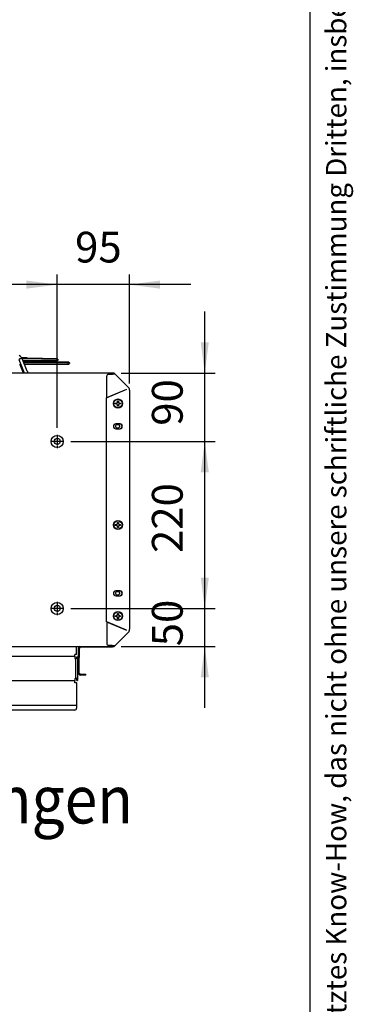
# Model space of a CAD drawing. Units: inches. Extents: x 5396 to 8422, y 8444 to 12916.
# Drawn here: x 7983 to 8422, y 9741 to 11038 of the extents above; entities that cross this region are included whole.
import ezdxf

# ---------------------------------------------------------------- set-up
doc = ezdxf.new("R2010")
doc.units = ezdxf.units.IN
doc.linetypes.add('DOT_CENTER', pattern=[14, 12, -1, 0, -1])
doc.layers.add('1', color=7, linetype='Continuous')
doc.styles.add('CONVERTER_12', font='txt.shx', dxfattribs={"width": 0.72})
doc.styles.add('CONVERTER_18', font='txt.shx', dxfattribs={"width": 0.9})
doc.dimstyles.new('ME10_DIM_38', dxfattribs={"dimtxt": 40.5, "dimasz": 40.5, "dimexe": 13.5, "dimexo": 9, "dimgap": 16.2, "dimtad": 1, "dimdec": 1, "dimdsep": 46, "dimtxsty": 'CONVERTER_18', "dimsah": 1, "dimcen": 0.09, "dimclrd": 1, "dimclre": 1, "dimclrt": 3, "dimadec": 0, "dimazin": 0, "dimtfac": 1, "dimtdec": 4, "dimtmove": 0, "dimatfit": 3, "dimfxl": 1, "dimtolj": 1, "dimtzin": 0, "dimarcsym": 0})
doc.dimstyles.new('ME10_DIM_39', dxfattribs={"dimtxt": 40.5, "dimasz": 40.5, "dimexe": 13.5, "dimexo": 9, "dimgap": 16.2, "dimtad": 1, "dimdec": 1, "dimdsep": 46, "dimtxsty": 'CONVERTER_18', "dimsah": 1, "dimcen": 0.09, "dimclrd": 1, "dimclre": 1, "dimclrt": 3, "dimadec": 0, "dimazin": 0, "dimtfac": 1, "dimtdec": 4, "dimtmove": 0, "dimatfit": 3, "dimfxl": 1, "dimtolj": 1, "dimtzin": 0, "dimarcsym": 0})
doc.dimstyles.new('ME10_DIM_40', dxfattribs={"dimtxt": 40.5, "dimasz": 40.5, "dimexe": 13.5, "dimexo": 9, "dimgap": 16.2, "dimtad": 1, "dimdec": 1, "dimdsep": 46, "dimtxsty": 'CONVERTER_18', "dimsah": 1, "dimcen": 0.09, "dimclrd": 1, "dimclre": 1, "dimclrt": 3, "dimadec": 0, "dimazin": 0, "dimtfac": 1, "dimtdec": 4, "dimtmove": 0, "dimatfit": 3, "dimfxl": 1, "dimtolj": 1, "dimtzin": 0, "dimarcsym": 0})
doc.dimstyles.new('ME10_DIM_41', dxfattribs={"dimtxt": 40.5, "dimasz": 40.5, "dimexe": 13.5, "dimexo": 9, "dimgap": 16.2, "dimtad": 1, "dimdec": 1, "dimdsep": 46, "dimtxsty": 'CONVERTER_18', "dimsah": 1, "dimcen": 0.09, "dimclrd": 1, "dimclre": 1, "dimclrt": 3, "dimadec": 0, "dimazin": 0, "dimtfac": 1, "dimtdec": 4, "dimtmove": 0, "dimatfit": 3, "dimfxl": 1, "dimtolj": 1, "dimtzin": 0, "dimarcsym": 0})
doc.dimstyles.new('ME10_DIM_43', dxfattribs={"dimtxt": 40.5, "dimasz": 40.5, "dimexe": 13.5, "dimexo": 9, "dimgap": 16.2, "dimtad": 1, "dimdec": 1, "dimdsep": 46, "dimtxsty": 'CONVERTER_18', "dimsah": 1, "dimcen": 0.09, "dimclrd": 1, "dimclre": 1, "dimclrt": 3, "dimadec": 0, "dimazin": 0, "dimtfac": 1, "dimtdec": 4, "dimtmove": 0, "dimatfit": 3, "dimfxl": 1, "dimtolj": 1, "dimtzin": 0, "dimarcsym": 0})

# ---------------------------------------------------------------- blocks, each defined once
blk = doc.blocks.new('_tb_frame_A4HV', base_point=(335.352, 530.26))
at = {"layer": '1', "color": 7, "linetype": 'Continuous'}
blk.add_line((520.265, 561.574), (520.265, 799.907), dxfattribs=at)
at = {"layer": '1', "color": 2, "insert": (522.349, 680.741), "char_height": 1.4875, "attachment_point": 5, "rotation": 90, "line_spacing_factor": 1.320528, "style": 'CONVERTER_12'}
blk.add_mtext('COPYRIGHT RESERVED: Die Zeichnung enthält von uns entwickeltes, geschütztes Know-How, das nicht ohne unsere schriftliche Zustimmung Dritten, insbesondere Mitbewerbern, zugänglich gemacht werden darf. Zuwiderhandlungen verpflichten zu Schadenersatz.', dxfattribs=at)
blk = doc.blocks.new('*D35')
at = {"layer": '1', "color": 1, "linetype": 'Continuous'}
for p, q in [((8226.6, 10262.1), (8226.6, 10343.1)), ((8050.2, 10262.1), (8240.1, 10262.1)), ((8226.6, 10212.1), (8226.6, 10262.1)), ((8116.4, 10212.1), (8240.1, 10212.1)), ((8226.6, 10131.1), (8226.6, 10212.1))]:
    blk.add_line(p, q, dxfattribs=at)
at = {"layer": '1', "color": 1}
for points in [[(8221.3, 10302.6), (8231.9, 10302.6), (8226.6, 10262.1)], [(8231.9, 10171.6), (8221.3, 10171.6), (8226.6, 10212.1)]]:
    blk.add_solid(points, dxfattribs=at)
at = {"layer": '1', "color": 3, "insert": (8210.2, 10212.3), "char_height": 40.5, "attachment_point": 7, "rotation": 90, "line_spacing_factor": 0.454545, "style": 'CONVERTER_18'}
blk.add_mtext('50', dxfattribs=at)
blk = doc.blocks.new('*D36')
at = {"layer": '1', "color": 1, "linetype": 'Continuous'}
for p, q in [((8226.6, 10572.1), (8226.6, 10653.1)), ((8116.4, 10572.1), (8240.1, 10572.1)), ((8226.6, 10482.1), (8226.6, 10572.1)), ((8050.2, 10482.1), (8240.1, 10482.1)), ((8226.6, 10401.1), (8226.6, 10482.1))]:
    blk.add_line(p, q, dxfattribs=at)
at = {"layer": '1', "color": 1}
for points in [[(8221.3, 10612.6), (8231.9, 10612.6), (8226.6, 10572.1)], [(8231.9, 10441.6), (8221.3, 10441.6), (8226.6, 10482.1)]]:
    blk.add_solid(points, dxfattribs=at)
at = {"layer": '1', "color": 3, "insert": (8210.2, 10502.8), "char_height": 40.5, "attachment_point": 7, "rotation": 90, "line_spacing_factor": 0.454545, "style": 'CONVERTER_18'}
blk.add_mtext('90', dxfattribs=at)
blk = doc.blocks.new('*D37')
at = {"layer": '1', "color": 1, "linetype": 'Continuous'}
for p, q in [((8050.2, 10482.1), (8240.1, 10482.1)), ((8226.6, 10262.1), (8226.6, 10482.1)), ((8050.2, 10262.1), (8240.1, 10262.1))]:
    blk.add_line(p, q, dxfattribs=at)
at = {"layer": '1', "color": 1}
for points in [[(8231.9, 10441.6), (8221.3, 10441.6), (8226.6, 10482.1)], [(8221.3, 10302.6), (8231.9, 10302.6), (8226.6, 10262.1)]]:
    blk.add_solid(points, dxfattribs=at)
at = {"layer": '1', "color": 3, "insert": (8210.2, 10335.2), "char_height": 40.5, "attachment_point": 7, "rotation": 90, "line_spacing_factor": 0.454545, "style": 'CONVERTER_18'}
blk.add_mtext('220', dxfattribs=at)
blk = doc.blocks.new('*D38')
at = {"layer": '1', "color": 1, "linetype": 'Continuous'}
for p, q in [((8032.4, 10499.9), (8032.4, 10702.2)), ((8127.4, 10558.5), (8127.4, 10702.2)), ((8032.4, 10688.7), (7951.4, 10688.7)), ((8127.4, 10688.7), (8032.4, 10688.7)), ((8208.4, 10688.7), (8127.4, 10688.7))]:
    blk.add_line(p, q, dxfattribs=at)
at = {"layer": '1', "color": 1}
for points in [[(7991.9, 10683.4), (7991.9, 10694.1), (8032.4, 10688.7)], [(8167.9, 10694.1), (8167.9, 10683.4), (8127.4, 10688.7)]]:
    blk.add_solid(points, dxfattribs=at)
at = {"layer": '1', "color": 3, "insert": (8055.9, 10705.2), "char_height": 40.5, "attachment_point": 7, "rotation": 0.0001, "line_spacing_factor": 0.454545, "style": 'CONVERTER_18'}
blk.add_mtext('95', dxfattribs=at)
blk = doc.blocks.new('*D40')
at = {"layer": '1', "color": 1, "linetype": 'Continuous'}
for p, q in [((7282.4, 10499.9), (7282.4, 10702.2)), ((8032.4, 10499.9), (8032.4, 10702.2)), ((8032.4, 10688.7), (7282.4, 10688.7))]:
    blk.add_line(p, q, dxfattribs=at)
at = {"layer": '1', "color": 1}
for points in [[(7322.9, 10694.1), (7322.9, 10683.4), (7282.4, 10688.7)], [(7991.9, 10683.4), (7991.9, 10694.1), (8032.4, 10688.7)]]:
    blk.add_solid(points, dxfattribs=at)
at = {"layer": '1', "color": 3, "insert": (7620.5, 10705.2), "char_height": 40.5, "attachment_point": 7, "rotation": 0.0001, "line_spacing_factor": 0.454545, "style": 'CONVERTER_18'}
blk.add_mtext('650', dxfattribs=at)

msp = doc.modelspace()

# ---------------------------------------------------------------- linework, layer by layer
at = {"color": 1, "linetype": 'Continuous'}
for p, q in [((7981.68, 10589.94), (7988.77, 10572.62)), ((7988.77, 10572.62), (7989, 10572.06)), ((7259.99, 10199.21), (8055.49, 10199.21)), ((8056.64, 10196), (8056.64, 10169.75)), ((7259.99, 10167.22), (8055.49, 10167.22)), ((8057.99, 10134.37), (7257.49, 10134.37))]:
    msp.add_line(p, q, dxfattribs=at)
at = {"color": 2, "linetype": 'Continuous'}
for p, q in [((7983.93, 10594.16), (7982.17, 10595.22)), ((7984.5, 10593.59), (7983.93, 10594.16)), ((7985.35, 10592.71), (7984.5, 10593.59)), ((7985.73, 10592.19), (7985.35, 10592.71)), ((7985.89, 10592.01), (7985.73, 10592.19)), ((7985.78, 10592.13), (7989.5, 10592.13)), ((7986.82, 10592.13), (7985.78, 10592.13)), ((7986.2, 10591.53), (7985.89, 10592.01)), ((7986.45, 10591.1), (7986.2, 10591.53)), ((7997.38, 10591.43), (7986.26, 10591.43)), ((7986.71, 10590.2), (7986.45, 10591.1)), ((7986.52, 10590.91), (7986.45, 10591.1)), ((8002.15, 10590.74), (7986.56, 10590.74)), ((7993.06, 10574.73), (7986.71, 10590.2)), ((7992.31, 10592.13), (7986.82, 10592.13)), ((7993.83, 10588.24), (7987.52, 10588.24)), ((8002.15, 10588.24), (7987.52, 10588.24)), ((7988.29, 10586.36), (7996.48, 10586.36)), ((8006.33, 10586.36), (7988.29, 10586.36)), ((7989.5, 10592.13), (7992.31, 10592.13)), ((7992.55, 10592.11), (7992.31, 10592.13)), ((7992.31, 10592.13), (7992.55, 10592.11)), ((7992.78, 10592.04), (7992.55, 10592.11)), ((7992.55, 10592.11), (7992.78, 10592.04)), ((7992.92, 10591.97), (7992.78, 10592.04)), ((7992.78, 10592.04), (7992.92, 10591.97)), ((7993.07, 10591.88), (7992.92, 10591.97)), ((7992.92, 10591.97), (7993.07, 10591.88)), ((7993.34, 10591.6), (7993.05, 10591.51)), ((7993.05, 10591.51), (7993.08, 10591.43)), ((7993.22, 10591.74), (7993.07, 10591.88)), ((7993.07, 10591.88), (7993.22, 10591.74)), ((8002.27, 10591.43), (7993.08, 10591.43)), ((7993.28, 10591.67), (7993.22, 10591.74)), ((7993.22, 10591.74), (7993.28, 10591.67)), ((7993.34, 10591.6), (7993.28, 10591.67)), ((7993.28, 10591.67), (7993.34, 10591.6)), ((8028.87, 10588.24), (7993.83, 10588.24)), ((7996.48, 10586.36), (8046.05, 10586.36)), ((8012.3, 10591.43), (7997.38, 10591.43)), ((8032.28, 10590.74), (8002.15, 10590.74)), ((8031.06, 10588.24), (8002.15, 10588.24)), ((8012.3, 10591.43), (8002.27, 10591.43)), ((8043.71, 10586.36), (8006.33, 10586.36)), ((8011.33, 10590.97), (8011.34, 10590.99)), ((8011.34, 10590.99), (8011.38, 10591.04)), ((8011.38, 10591.04), (8011.52, 10591.16)), ((8011.52, 10591.16), (8011.66, 10591.26)), ((8011.66, 10591.26), (8011.91, 10591.37)), ((8011.91, 10591.37), (8012.17, 10591.42)), ((8012.17, 10591.42), (8012.3, 10591.43)), ((8012.54, 10591.41), (8012.3, 10591.43)), ((8012.3, 10591.43), (8012.54, 10591.41)), ((8012.77, 10591.34), (8012.54, 10591.41)), ((8012.54, 10591.41), (8012.77, 10591.34)), ((8012.9, 10591.28), (8012.77, 10591.34)), ((8012.77, 10591.34), (8012.9, 10591.28)), ((8013.06, 10591.18), (8012.9, 10591.28)), ((8012.9, 10591.28), (8013.06, 10591.18)), ((8013.33, 10590.9), (8013.01, 10590.81)), ((8013.01, 10590.81), (8013.03, 10590.74)), ((8013.03, 10590.74), (8021.28, 10590.74)), ((8013.21, 10591.04), (8013.06, 10591.18)), ((8013.06, 10591.18), (8013.21, 10591.04)), ((8013.27, 10590.98), (8013.21, 10591.04)), ((8013.21, 10591.04), (8013.27, 10590.98)), ((8013.33, 10590.9), (8013.27, 10590.98)), ((8013.27, 10590.98), (8013.33, 10590.9)), ((8021.28, 10590.74), (8032.28, 10590.74)), ((8031.06, 10588.24), (8028.87, 10588.24)), ((8030.95, 10588.62), (8030.95, 10588.65)), ((8031.04, 10588.56), (8030.95, 10588.62)), ((8031.04, 10588.53), (8031.04, 10588.56)), ((8031.14, 10588.47), (8031.04, 10588.53)), ((8032.15, 10588.24), (8031.06, 10588.24)), ((8032.15, 10588.24), (8031.06, 10588.24)), ((8031.06, 10588.24), (8031.75, 10588.24)), ((8031.14, 10588.45), (8031.14, 10588.47)), ((8031.25, 10588.4), (8031.14, 10588.45)), ((8031.24, 10588.39), (8031.25, 10588.4)), ((8031.37, 10588.34), (8031.24, 10588.39)), ((8031.35, 10588.33), (8031.37, 10588.34)), ((8031.49, 10588.3), (8031.35, 10588.33)), ((8031.44, 10588.29), (8031.49, 10588.3)), ((8031.62, 10588.26), (8031.44, 10588.29)), ((8031.51, 10588.25), (8031.62, 10588.26)), ((8031.75, 10588.24), (8031.51, 10588.25)), ((8031.65, 10590.56), (8031.9, 10590.67)), ((8031.9, 10590.67), (8032.15, 10590.72)), ((8032.14, 10588.25), (8032.01, 10588.24)), ((8032.01, 10588.24), (8032.15, 10588.24)), ((8032.23, 10588.27), (8032.14, 10588.26)), ((8032.14, 10588.26), (8032.14, 10588.25)), ((8032.15, 10590.72), (8032.28, 10590.74)), ((8032.26, 10588.3), (8032.23, 10588.27)), ((8032.34, 10588.31), (8032.26, 10588.3)), ((8032.53, 10590.71), (8032.28, 10590.74)), ((8032.28, 10590.74), (8032.53, 10590.71)), ((8032.38, 10588.34), (8032.34, 10588.31)), ((8032.45, 10588.36), (8032.38, 10588.34)), ((8032.5, 10588.4), (8032.45, 10588.36)), ((8032.56, 10588.42), (8032.5, 10588.4)), ((8032.76, 10590.64), (8032.53, 10590.71)), ((8032.53, 10590.71), (8032.76, 10590.64)), ((8032.61, 10588.47), (8032.56, 10588.42)), ((8032.66, 10588.49), (8032.61, 10588.47)), ((8032.71, 10588.56), (8032.66, 10588.49)), ((8032.75, 10588.58), (8032.71, 10588.56)), ((8032.8, 10588.65), (8032.75, 10588.58)), ((8032.89, 10590.58), (8032.76, 10590.64)), ((8032.76, 10590.64), (8032.89, 10590.58)), ((8032.84, 10588.67), (8032.8, 10588.65)), ((8032.89, 10588.75), (8032.84, 10588.67)), ((8033.04, 10590.48), (8032.89, 10590.58)), ((8032.89, 10590.58), (8033.04, 10590.48)), ((8032.92, 10588.78), (8032.89, 10588.75)), ((8032.96, 10588.86), (8032.92, 10588.78)), ((8033.31, 10590.2), (8032.96, 10590.11)), ((8032.96, 10590.11), (8032.99, 10590.02)), ((8032.98, 10588.89), (8032.96, 10588.86)), ((8033.02, 10588.98), (8032.98, 10588.89)), ((8032.99, 10590.02), (8033.02, 10589.99)), ((8033.02, 10589.99), (8033.04, 10589.9)), ((8033.04, 10589.01), (8033.02, 10588.98)), ((8033.19, 10590.34), (8033.04, 10590.48)), ((8033.04, 10590.48), (8033.19, 10590.34)), ((8033.04, 10589.9), (8033.06, 10589.87)), ((8033.06, 10589.1), (8033.04, 10589.01)), ((8033.06, 10589.87), (8033.08, 10589.78)), ((8033.08, 10589.13), (8033.06, 10589.1)), ((8033.08, 10589.78), (8033.1, 10589.75)), ((8033.1, 10589.23), (8033.08, 10589.13)), ((8033.1, 10589.75), (8033.11, 10589.65)), ((8033.11, 10589.26), (8033.1, 10589.23)), ((8033.11, 10589.65), (8033.12, 10589.62)), ((8033.12, 10589.35), (8033.11, 10589.26)), ((8033.12, 10589.62), (8033.12, 10589.52)), ((8033.12, 10589.52), (8033.12, 10589.49)), ((8033.12, 10589.49), (8033.12, 10589.39)), ((8033.12, 10589.39), (8033.12, 10589.35)), ((8033.25, 10590.28), (8033.19, 10590.34)), ((8033.19, 10590.34), (8033.25, 10590.28)), ((8033.31, 10590.2), (8033.25, 10590.28)), ((8033.25, 10590.28), (8033.31, 10590.2)), ((8046.05, 10586.36), (8043.71, 10586.36)), ((8045.99, 10585.95), (8046.09, 10586.02)), ((8045.99, 10585.92), (8045.99, 10585.95)), ((8046, 10584.25), (8045.99, 10584.27)), ((8046.09, 10584.18), (8046, 10584.25)), ((8047.21, 10586.36), (8046.05, 10586.36)), ((8047.21, 10586.36), (8046.05, 10586.36)), ((8047.51, 10586.35), (8046.05, 10586.36)), ((8046.09, 10586.04), (8046.19, 10586.1)), ((8046.09, 10586.02), (8046.09, 10586.04)), ((8046.09, 10584.16), (8046.09, 10584.18)), ((8046.19, 10584.1), (8046.09, 10584.16)), ((8046.18, 10584.08), (8046.19, 10584.1)), ((8046.3, 10584.03), (8046.18, 10584.08)), ((8046.19, 10586.12), (8046.31, 10586.18)), ((8046.19, 10586.1), (8046.19, 10586.12)), ((8046.28, 10584.01), (8046.3, 10584.03)), ((8046.41, 10583.97), (8046.28, 10584.01)), ((8046.3, 10586.19), (8046.43, 10586.24)), ((8046.31, 10586.18), (8046.3, 10586.19)), ((8046.41, 10586.25), (8046.57, 10586.29)), ((8046.43, 10586.24), (8046.41, 10586.25)), ((8046.54, 10586.3), (8046.72, 10586.33)), ((8046.57, 10586.29), (8046.54, 10586.3)), ((8046.66, 10586.33), (8046.9, 10586.35)), ((8046.72, 10586.33), (8046.66, 10586.33)), ((8046.79, 10586.35), (8046.87, 10586.36)), ((8046.9, 10586.35), (8046.79, 10586.35)), ((8046.87, 10586.36), (8047.21, 10586.36)), ((8047.5, 10583.98), (8047.55, 10584.03)), ((8047.51, 10586.35), (8047.57, 10586.34)), ((8047.57, 10586.34), (8047.51, 10586.35)), ((8047.55, 10584.03), (8047.6, 10584.04)), ((8047.57, 10586.34), (8047.73, 10586.3)), ((8047.73, 10586.3), (8047.57, 10586.34)), ((8047.6, 10584.04), (8047.66, 10584.1)), ((8047.66, 10584.1), (8047.71, 10584.12)), ((8047.71, 10584.12), (8047.76, 10584.18)), ((8047.73, 10586.3), (8047.98, 10586.19)), ((8047.75, 10586.3), (8047.73, 10586.3)), ((8048.08, 10586.13), (8047.75, 10586.3)), ((8047.76, 10584.18), (8047.8, 10584.2)), ((8047.8, 10584.2), (8047.85, 10584.27)), ((8047.85, 10584.27), (8047.89, 10584.3)), ((8047.89, 10584.3), (8047.93, 10584.38)), ((8047.93, 10584.38), (8047.96, 10584.4)), ((8047.96, 10584.4), (8048, 10584.49)), ((8047.98, 10586.19), (8048.08, 10586.13)), ((8048, 10584.49), (8048.03, 10584.51)), ((8048.03, 10584.51), (8048.06, 10584.6)), ((8048.06, 10584.6), (8048.51, 10584.62)), ((8048.08, 10586.13), (8048.2, 10586.03)), ((8048.09, 10586.12), (8048.08, 10586.13)), ((8048.32, 10585.91), (8048.09, 10586.12)), ((8048.2, 10586.03), (8048.29, 10585.95)), ((8048.29, 10585.95), (8048.3, 10585.93)), ((8048.3, 10585.93), (8048.32, 10585.91)), ((8048.32, 10585.91), (8048.5, 10585.62)), ((8048.37, 10585.84), (8048.32, 10585.91)), ((8048.53, 10585.54), (8048.37, 10585.84)), ((8048.5, 10585.62), (8048.53, 10585.54)), ((8048.53, 10584.68), (8048.51, 10584.62)), ((8048.51, 10584.62), (8048.53, 10584.68)), ((8048.53, 10585.54), (8048.6, 10585.24)), ((8048.58, 10585.38), (8048.53, 10585.54)), ((8048.58, 10584.84), (8048.53, 10584.68)), ((8048.53, 10584.68), (8048.58, 10584.84)), ((8048.6, 10585.22), (8048.58, 10585.38)), ((8048.6, 10585.22), (8048.58, 10584.85)), ((8048.58, 10584.84), (8048.6, 10585.11)), ((8048.58, 10584.85), (8048.58, 10584.84)), ((8048.6, 10585.24), (8048.6, 10585.22)), ((8048.6, 10585.11), (8048.6, 10585.22)), ((7983.02, 10583.86), (7983.04, 10583.82)), ((7983.04, 10583.82), (7983.07, 10583.78)), ((7983.07, 10583.78), (7983.09, 10583.75)), ((7983.09, 10583.75), (7983.13, 10583.73)), ((7983.13, 10583.73), (7983.22, 10583.49)), ((7983.22, 10583.49), (7987.71, 10572.53)), ((7987.71, 10572.53), (7987.91, 10572.06)), ((8006.33, 10583.86), (7989.31, 10583.86)), ((7989.31, 10583.86), (7996.48, 10583.86)), ((7993.51, 10573.72), (7993.06, 10574.73)), ((7993.73, 10573.25), (7993.51, 10573.72)), ((7994.25, 10572.06), (7993.73, 10573.25)), ((7996.48, 10583.86), (8046.05, 10583.86)), ((8043.71, 10583.86), (8006.33, 10583.86)), ((8046.05, 10583.86), (8043.71, 10583.86)), ((8046.05, 10583.86), (8046.79, 10583.87)), ((8047.21, 10583.86), (8046.05, 10583.86)), ((8047.21, 10583.86), (8046.05, 10583.86)), ((8046.39, 10583.95), (8046.41, 10583.97)), ((8046.54, 10583.92), (8046.39, 10583.95)), ((8046.48, 10583.91), (8046.54, 10583.92)), ((8046.66, 10583.89), (8046.48, 10583.91)), ((8046.54, 10583.88), (8046.66, 10583.89)), ((8046.79, 10583.87), (8046.54, 10583.88)), ((8047.05, 10583.87), (8047.2, 10583.87)), ((8047.21, 10583.86), (8047.05, 10583.87)), ((8047.18, 10583.89), (8047.28, 10583.89)), ((8047.2, 10583.87), (8047.18, 10583.89)), ((8047.28, 10583.89), (8047.31, 10583.92)), ((8047.31, 10583.92), (8047.39, 10583.93)), ((8047.39, 10583.93), (8047.43, 10583.97)), ((8047.43, 10583.97), (8047.5, 10583.98)), ((8107.36, 10571.55), (8107.36, 10570.88)), ((8107.43, 10570.76), (8107.94, 10571.27)), ((8097.55, 10539.66), (8097.55, 10567.96)), ((8104.87, 10570.46), (8100.05, 10570.46)), ((8106.21, 10570.67), (8104.87, 10570.46)), ((8107.43, 10570.76), (8106.21, 10570.67)), ((8107.36, 10570.88), (8107.36, 10570.75)), ((8123.55, 10550.43), (8097.36, 10539.58)), ((8123.55, 10550.43), (8097.55, 10539.66)), ((8097.36, 10244.54), (8097.36, 10539.58)), ((8108.86, 10531.56), (8108.86, 10532.56)), ((8108.86, 10532.56), (8109.86, 10532.56)), ((8109.86, 10532.56), (8110.43, 10532.64)), ((8110.43, 10532.64), (8110.97, 10532.89)), ((8110.97, 10532.89), (8111.27, 10533.14)), ((8111.27, 10533.14), (8111.53, 10533.45)), ((8111.53, 10533.45), (8111.78, 10533.99)), ((8111.78, 10533.99), (8111.86, 10534.56)), ((8111.86, 10535.56), (8112.86, 10535.56)), ((8111.86, 10534.56), (8111.86, 10535.56)), ((8112.86, 10535.56), (8112.86, 10534.56)), ((8112.86, 10534.56), (8112.94, 10533.99)), ((8112.94, 10533.99), (8113.19, 10533.45)), ((8113.19, 10533.45), (8113.45, 10533.14)), ((8113.45, 10533.14), (8113.75, 10532.89)), ((8113.75, 10532.89), (8114.29, 10532.64)), ((8114.29, 10532.64), (8114.86, 10532.56)), ((8114.86, 10532.56), (8115.86, 10532.56)), ((8115.86, 10532.56), (8115.86, 10531.56)), ((8109.86, 10531.56), (8108.86, 10531.56)), ((8110.43, 10531.47), (8109.86, 10531.56)), ((8110.97, 10531.22), (8110.43, 10531.47)), ((8111.27, 10530.97), (8110.97, 10531.22)), ((8111.53, 10530.66), (8111.27, 10530.97)), ((8111.78, 10530.13), (8111.53, 10530.66)), ((8111.86, 10529.56), (8111.78, 10530.13)), ((8111.86, 10528.56), (8111.86, 10529.56)), ((8112.86, 10528.56), (8111.86, 10528.56)), ((8112.94, 10530.13), (8112.86, 10529.56)), ((8112.86, 10529.56), (8112.86, 10528.56)), ((8113.19, 10530.66), (8112.94, 10530.13)), ((8113.45, 10530.97), (8113.19, 10530.66)), ((8113.75, 10531.22), (8113.45, 10530.97)), ((8114.29, 10531.47), (8113.75, 10531.22)), ((8114.86, 10531.56), (8114.29, 10531.47)), ((8115.86, 10531.56), (8114.86, 10531.56)), ((8109.61, 10505.31), (8114.61, 10505.31)), ((8115.11, 10505.31), (8109.61, 10505.31)), ((8109.61, 10498.81), (8115.11, 10498.81)), ((8108.86, 10371.56), (8108.86, 10372.56)), ((8108.86, 10372.56), (8109.86, 10372.56)), ((8109.86, 10371.56), (8108.86, 10371.56)), ((8109.86, 10372.56), (8110.43, 10372.64)), ((8110.43, 10371.47), (8109.86, 10371.56)), ((8110.43, 10372.64), (8110.97, 10372.89)), ((8110.97, 10371.22), (8110.43, 10371.47)), ((8110.97, 10372.89), (8111.27, 10373.14)), ((8111.27, 10370.97), (8110.97, 10371.22)), ((8111.27, 10373.14), (8111.53, 10373.45)), ((8111.53, 10370.66), (8111.27, 10370.97)), ((8111.53, 10373.45), (8111.78, 10373.99)), ((8111.78, 10370.13), (8111.53, 10370.66)), ((8111.78, 10373.99), (8111.86, 10374.56)), ((8111.86, 10369.56), (8111.78, 10370.13)), ((8111.86, 10375.56), (8112.86, 10375.56)), ((8111.86, 10374.56), (8111.86, 10375.56)), ((8111.86, 10368.56), (8111.86, 10369.56)), ((8112.86, 10368.56), (8111.86, 10368.56)), ((8112.86, 10375.56), (8112.86, 10374.56)), ((8112.86, 10374.56), (8112.94, 10373.99)), ((8112.94, 10370.13), (8112.86, 10369.56)), ((8112.86, 10369.56), (8112.86, 10368.56)), ((8112.94, 10373.99), (8113.19, 10373.45)), ((8113.19, 10370.66), (8112.94, 10370.13)), ((8113.19, 10373.45), (8113.45, 10373.14)), ((8113.45, 10370.97), (8113.19, 10370.66)), ((8113.45, 10373.14), (8113.75, 10372.89)), ((8113.75, 10371.22), (8113.45, 10370.97)), ((8113.75, 10372.89), (8114.29, 10372.64)), ((8114.29, 10371.47), (8113.75, 10371.22)), ((8114.29, 10372.64), (8114.86, 10372.56)), ((8114.86, 10371.56), (8114.29, 10371.47)), ((8114.86, 10372.56), (8115.86, 10372.56)), ((8115.86, 10371.56), (8114.86, 10371.56)), ((8115.86, 10372.56), (8115.86, 10371.56)), ((8109.61, 10285.31), (8114.61, 10285.31)), ((8115.11, 10285.31), (8109.61, 10285.31)), ((8109.61, 10278.81), (8115.11, 10278.81)), ((8108.86, 10251.56), (8108.86, 10252.56)), ((8108.86, 10252.56), (8109.86, 10252.56)), ((8109.86, 10251.56), (8108.86, 10251.56)), ((8109.86, 10252.56), (8110.43, 10252.64)), ((8110.43, 10251.47), (8109.86, 10251.56)), ((8110.43, 10252.64), (8110.97, 10252.89)), ((8110.97, 10251.22), (8110.43, 10251.47)), ((8110.97, 10252.89), (8111.27, 10253.14)), ((8111.27, 10250.97), (8110.97, 10251.22)), ((8111.27, 10253.14), (8111.53, 10253.45)), ((8111.53, 10250.66), (8111.27, 10250.97)), ((8111.53, 10253.45), (8111.78, 10253.99)), ((8111.78, 10250.13), (8111.53, 10250.66)), ((8111.78, 10253.99), (8111.86, 10254.56)), ((8111.86, 10249.56), (8111.78, 10250.13)), ((8111.86, 10255.56), (8112.86, 10255.56)), ((8111.86, 10254.56), (8111.86, 10255.56)), ((8111.86, 10248.56), (8111.86, 10249.56)), ((8112.86, 10248.56), (8111.86, 10248.56)), ((8112.86, 10255.56), (8112.86, 10254.56)), ((8112.86, 10254.56), (8112.94, 10253.99)), ((8112.94, 10250.13), (8112.86, 10249.56)), ((8112.86, 10249.56), (8112.86, 10248.56)), ((8112.94, 10253.99), (8113.19, 10253.45)), ((8113.19, 10250.66), (8112.94, 10250.13)), ((8113.19, 10253.45), (8113.45, 10253.14)), ((8113.45, 10250.97), (8113.19, 10250.66)), ((8113.45, 10253.14), (8113.75, 10252.89)), ((8113.75, 10251.22), (8113.45, 10250.97)), ((8113.75, 10252.89), (8114.29, 10252.64)), ((8114.29, 10251.47), (8113.75, 10251.22)), ((8114.29, 10252.64), (8114.86, 10252.56)), ((8114.86, 10251.56), (8114.29, 10251.47)), ((8114.86, 10252.56), (8115.86, 10252.56)), ((8115.86, 10251.56), (8114.86, 10251.56)), ((8115.86, 10252.56), (8115.86, 10251.56)), ((8097.36, 10244.54), (8123.55, 10233.69)), ((8123.55, 10233.68), (8097.55, 10244.45)), ((8097.55, 10244.45), (8097.55, 10216.16)), ((7207.36, 10212.06), (8105.24, 10212.06)), ((8057.99, 10201.66), (8057.99, 10212.06)), ((8060.24, 10197.38), (8060.24, 10209.53)), ((8061.78, 10212.06), (8061.66, 10212)), ((8100.05, 10213.65), (8104.87, 10213.65)), ((8104.87, 10213.65), (8107.43, 10213.36)), ((8107.36, 10213.23), (8107.36, 10213.36)), ((8107.43, 10213.36), (8108.02, 10212.77)), ((8108.02, 10212.77), (8108.47, 10213.21)), ((8057.99, 10201.66), (8055.49, 10201.66)), ((8055.49, 10199.21), (8055.49, 10201.66)), ((8057.99, 10201.4), (8055.49, 10201.4)), ((8055.49, 10199.21), (8055.49, 10198.54)), ((8055.49, 10198.54), (8055.49, 10196)), ((8055.49, 10196), (8056.64, 10196)), ((8059.24, 10196), (8056.64, 10196)), ((8057.99, 10201.66), (8057.99, 10201.4)), ((8058.24, 10198.43), (8059.24, 10198.43)), ((8058.24, 10196), (8058.24, 10198.43)), ((8059.24, 10198.43), (8059.24, 10196)), ((8060.24, 10197.38), (8060.24, 10177.23)), ((8061.49, 10197.38), (8060.24, 10197.38)), ((8061.05, 10177.23), (8060.24, 10177.23)), ((8060.24, 10177.23), (8060.36, 10176.4)), ((8060.36, 10176.4), (8060.72, 10175.65)), ((8060.72, 10175.65), (8061.07, 10175.21)), ((8061.49, 10177.23), (8061.05, 10177.23)), ((8063.09, 10175.63), (8063.09, 10175.19)), ((8063.09, 10175.19), (8063.09, 10174.38)), ((8057.99, 10164.1), (8055.49, 10164.1))]:
    msp.add_line(p, q, dxfattribs=at)
at = {"color": 3, "linetype": 'Continuous'}
for p, q in [((8107.36, 10572.06), (7207.36, 10572.06)), ((8107.36, 10572.06), (8107.36, 10571.55)), ((8107.36, 10571.58), (8107.47, 10571.55)), ((8107.75, 10571.43), (8107.97, 10571.3)), ((8107.94, 10571.27), (8108.02, 10571.35)), ((8108.02, 10571.35), (8123.31, 10556.06)), ((8123.86, 10555.51), (8125.57, 10553.8)), ((8126.53, 10552.84), (8125.57, 10553.8)), ((8126.53, 10552.84), (8126.88, 10552.41)), ((8126.88, 10552.41), (8127.14, 10551.92)), ((8127.14, 10551.92), (8127.31, 10551.38)), ((8127.31, 10551.38), (8127.36, 10550.83)), ((8127.36, 10549.47), (8127.36, 10550.83)), ((8127.36, 10549.47), (8127.36, 10234.65)), ((8127.36, 10233.29), (8127.36, 10234.65)), ((8108.02, 10212.77), (8125.57, 10230.31)), ((8126.53, 10231.27), (8125.57, 10230.31)), ((8126.88, 10231.7), (8126.53, 10231.27)), ((8127.14, 10232.2), (8126.88, 10231.7)), ((8127.14, 10232.2), (8127.31, 10232.73)), ((8127.31, 10232.73), (8127.36, 10233.29)), ((8061.49, 10209.53), (8061.49, 10197.38)), ((8105.24, 10211.13), (8063.09, 10211.13)), ((8105.24, 10211.13), (8105.24, 10212.06)), ((8105.24, 10212.06), (8107.36, 10212.06)), ((8107.36, 10212.06), (8107.36, 10213.23)), ((8107.36, 10212.53), (8107.61, 10212.63)), ((8107.88, 10212.76), (8107.97, 10212.82)), ((8059.24, 10196), (8059.24, 10169.75)), ((8061.49, 10177.23), (8061.49, 10197.38)), ((8055.49, 10169.75), (8056.64, 10169.75)), ((8055.49, 10169.75), (8055.49, 10167.22)), ((8059.24, 10169.75), (8056.64, 10169.75)), ((8058.24, 10167.33), (8058.24, 10169.75)), ((8059.24, 10169.75), (8059.24, 10167.33)), ((8061.07, 10175.21), (8061.51, 10174.86)), ((8061.61, 10176.62), (8061.49, 10177.23)), ((8061.51, 10174.86), (8062.26, 10174.5)), ((8061.96, 10176.1), (8061.61, 10176.62)), ((8062.48, 10175.75), (8061.96, 10176.1)), ((8062.26, 10174.5), (8063.09, 10174.38)), ((8063.09, 10175.63), (8062.48, 10175.75)), ((8063.09, 10175.63), (8070.24, 10175.63)), ((8070.24, 10174.38), (8063.09, 10174.38)), ((8070.24, 10174.38), (8070.24, 10175.63)), ((8055.49, 10166.55), (8055.49, 10167.22)), ((8055.49, 10164.1), (8055.49, 10166.55)), ((8055.49, 10164.36), (8057.99, 10164.36)), ((8057.99, 10164.1), (8057.99, 10164.36)), ((8057.99, 10164.1), (8057.99, 10134.37)), ((8058.24, 10167.33), (8059.24, 10167.33)), ((8057.99, 10133.95), (8057.99, 10134.37)), ((8057.99, 10133.95), (8057.99, 10130.8)), ((8055.49, 10128.3), (7259.99, 10128.3))]:
    msp.add_line(p, q, dxfattribs=at)
at = {"color": 2, "linetype": 'Continuous'}
for centre, radius in [((8112.36, 10532.06), 6), ((8111.86, 10502.06), 2.5), ((8032.36, 10482.11), 8), ((8032.36, 10482.11), 4), ((8112.36, 10372.06), 6), ((8111.86, 10282.06), 2.5), ((8032.36, 10262.11), 8), ((8032.36, 10262.11), 4), ((8112.36, 10252.06), 6)]:
    msp.add_circle(centre, radius, dxfattribs=at)
at = {"color": 1, "linetype": 'Continuous'}
for centre in [(8112.36, 10532.06), (8112.36, 10372.06), (8112.36, 10252.06)]:
    msp.add_circle(centre, 5.56, dxfattribs=at)
at = {"color": 3, "linetype": 'Continuous'}
for centre, radius, start, end in [((8106.45, 10568.89), 2.85, 62.99941, 68.99943), ((8063.09, 10209.53), 1.6, 89.99996, 179.99949), ((8106.45, 10215.23), 2.85, -65.99994, -59.99971), ((8055.49, 10130.8), 2.5, -89.99997, -0.00003)]:
    msp.add_arc(centre, radius, start, end, dxfattribs=at)
at = {"color": 2, "linetype": 'Continuous'}
for centre, radius, start, end in [((8100.05, 10567.96), 2.5, 90.00009, -179.99939), ((8109.61, 10502.06), 3.25, 90, -90), ((8114.61, 10502.06), 3.25, -90, 90), ((8115.11, 10502.06), 3.25, -90, 90), ((8109.61, 10282.06), 3.25, 90, -90), ((8114.61, 10282.06), 3.25, -90, 90), ((8115.11, 10282.06), 3.25, -90, 90), ((8063.09, 10209.53), 2.85, 119.99966, 179.99966), ((8100.05, 10216.16), 2.5, 179.99973, -90.00042)]:
    msp.add_arc(centre, radius, start, end, dxfattribs=at)
at = {"color": 1, "linetype": 'Continuous'}
msp.add_spline([(7986.45, 10591.1), (7986.25, 10591.26), (7985.94, 10591.36), (7985.52, 10591.39), (7985.01, 10591.34), (7984.45, 10591.23), (7983.85, 10591.06), (7983.25, 10590.83), (7982.67, 10590.56), (7982.13, 10590.26), (7981.68, 10589.94)], degree=3, dxfattribs=at)
at = {"layer": '1', "color": 3, "linetype": 'Continuous'}
msp.add_line((8123.86, 10555.51), (8123.31, 10556.06), dxfattribs=at)
at = {"layer": '1', "color": 2, "linetype": 'DOT_CENTER'}
for p, q in [((8041.16, 10482.11), (8023.56, 10482.11)), ((8032.36, 10490.91), (8032.36, 10473.31)), ((8041.16, 10262.11), (8023.56, 10262.11)), ((8032.36, 10270.91), (8032.36, 10253.31))]:
    msp.add_line(p, q, dxfattribs=at)

# ---------------------------------------------------------------- block references
at = {"xscale": 18, "yscale": 18, "zscale": 18}
msp.add_blockref('_tb_frame_A4HV', (5037.11, 7971.23), dxfattribs=at)

# ---------------------------------------------------------------- texts
at = {"layer": '1', "color": 3, "style": 'CONVERTER_18', "width": 0.9}
msp.add_text('Befestigungsbohrungen', height=63, dxfattribs=at).set_placement((7266.91, 9978.89))

# ---------------------------------------------------------------- dimensions: what is measured, and where the dimension line sits
at = {"layer": '1'}
dim = msp.add_linear_dim(base=(8032.36, 10688.75), p1=(7282.36, 10490.91), p2=(8032.36, 10490.91), text='650', dimstyle='ME10_DIM_43', dxfattribs=at)
dim.commit()
dim.dimension.update_dxf_attribs({"geometry": '*D40', "text_midpoint": (7657.36, 10720.73), "text_rotation": 0.00014})
dim = msp.add_linear_dim(base=(8127.36, 10688.75), p1=(8032.36, 10490.91), p2=(8127.36, 10549.47), dimstyle='ME10_DIM_41', dxfattribs=at)
dim.commit()
dim.dimension.update_dxf_attribs({"geometry": '*D38', "text_midpoint": (8079.86, 10720.73), "text_rotation": 0.00014})
for base, p1, p2, text, dimstyle, picture, middle in [((8226.59, 10482.11), (8107.36, 10572.06), (8041.16, 10482.11), '90', 'ME10_DIM_39', '*D36', (8194.61, 10527.08)), ((8226.59, 10262.11), (8041.16, 10482.11), (8041.16, 10262.11), '220', 'ME10_DIM_40', '*D37', (8194.61, 10372.11))]:
    dim = msp.add_linear_dim(base=base, p1=p1, p2=p2, angle=90, text=text, dimstyle=dimstyle, dxfattribs=at)
    dim.commit()
    dim.dimension.update_dxf_attribs({"geometry": picture, "text_midpoint": middle, "text_rotation": 90})
dim = msp.add_linear_dim(base=(8226.591666, 10212.057756), p1=(8041.160573, 10262.107755), p2=(8107.360573, 10212.057756), angle=90, dimstyle='ME10_DIM_38', dxfattribs=at)
dim.commit()
dim.dimension.update_dxf_attribs({"geometry": '*D35', "text_midpoint": (8194.607051, 10236.618614), "text_rotation": 90})

doc.saveas('drawing.dxf')
